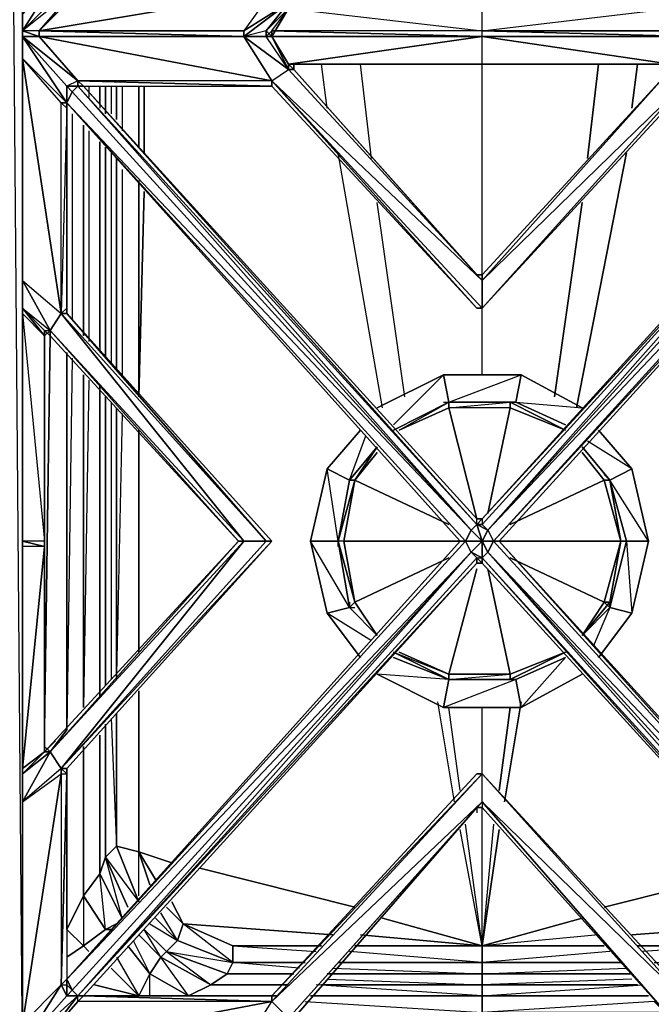
# Model space of a CAD drawing. Units: inches. Extents: x 0 to 47.9, y -31.2 to 0.1.
# Drawn here: x 35.4 to 43, y -25 to -13.2 of the extents above; entities that cross this region are included whole.
import ezdxf

# ---------------------------------------------------------------- set-up
doc = ezdxf.new("R2010")
doc.units = ezdxf.units.IN
doc.header["$MEASUREMENT"] = 0
doc.layers.get('0').update_dxf_attribs({"true_color": 0xd6e5a6})

msp = doc.modelspace()

# ---------------------------------------------------------------- linework, layer by layer
at = {"color": 213}
for points in [[(35.453, -25.588), (35.252, -25.72), (35.252, -0.867), (35.453, -1)], [(35.453, -1), (35.453, -25.588), (35.252, -0.867)], [(36.846, -13.958), (36.846, -14.69)], [(36.846, -15.088), (36.846, -17.613)], [(36.846, -18.079), (36.846, -20.737)], [(36.846, -21.201), (36.846, -23.129)], [(36.846, -23.129), (36.846, -21.201)], [(36.581, -23.063), (36.581, -21.469)], [(36.382, -23.394), (36.382, -21.734)], [(36.183, -23.66), (36.183, -21.867)], [(35.984, -24.06), (35.984, -22.132)], [(36.448, -23.195), (36.846, -23.728), (36.581, -23.063)], [(36.448, -23.195), (36.382, -23.394), (36.647, -23.927)], [(36.846, -23.129), (36.979, -23.527)], [(36.183, -23.66), (36.448, -24.06), (36.183, -24.259), (35.984, -24.06)], [(36.183, -23.66), (36.183, -24.259), (36.448, -24.06)], [(37.178, -23.795), (37.377, -23.994)], [(37.178, -24.325), (37.111, -24.392), (36.912, -24.06)], [(37.974, -24.458), (37.907, -24.591), (37.178, -24.325), (37.31, -24.193)], [(39.037, -24.259), (37.974, -24.259)], [(40.96, -24.259), (39.435, -24.259)], [(42.422, -24.259), (40.96, -24.259)], [(43.883, -24.259), (42.82, -24.259)], [(37.708, -24.723), (37.443, -24.856), (36.979, -24.591), (37.111, -24.392)], [(37.111, -24.392), (37.708, -24.723), (37.443, -24.856)], [(37.974, -24.458), (38.838, -24.458)], [(39.236, -24.458), (40.96, -24.458)], [(40.96, -24.458), (42.621, -24.458)], [(38.705, -24.591), (37.907, -24.591)], [(37.907, -24.591), (38.705, -24.591)], [(40.96, -24.591), (39.103, -24.591)], [(42.753, -24.591), (40.96, -24.591)], [(37.708, -24.723), (38.639, -24.723)], [(39.037, -24.723), (40.96, -24.723)], [(40.96, -24.723), (42.82, -24.723)], [(38.507, -24.856), (37.443, -24.856)], [(40.96, -24.856), (38.904, -24.856)], [(42.952, -24.856), (40.96, -24.856)]]:
    msp.add_lwpolyline(points, close=True, dxfattribs=at)
for points in [[(35.52, -25.455), (35.453, -25.588), (35.453, -1)], [(39.103, -14.223), (39.037, -13.693)], [(39.103, -14.223), (39.037, -13.693)], [(39.634, -14.823), (39.501, -13.693)], [(39.634, -14.823), (39.501, -13.693)], [(40.96, -16.218), (40.96, -13.693)], [(40.96, -16.218), (40.96, -13.693)], [(42.355, -13.693), (42.223, -14.823)], [(42.223, -14.823), (42.355, -13.693)], [(42.82, -13.693), (42.753, -14.223)], [(42.753, -14.223), (42.82, -13.693)], [(36.249, -13.958), (36.249, -14.091)], [(36.382, -14.157), (36.382, -13.958)], [(36.382, -13.958), (36.382, -14.157)], [(36.382, -14.157), (36.382, -13.958), (36.382, -14.223)], [(36.448, -13.958), (36.448, -14.29)], [(36.448, -14.29), (36.448, -13.958)], [(36.448, -14.29), (36.448, -13.958)], [(36.515, -13.958), (36.515, -14.29)], [(36.581, -14.356), (36.581, -13.958)], [(36.581, -13.958), (36.581, -14.356)], [(36.581, -14.356), (36.581, -13.958)], [(36.647, -13.958), (36.647, -14.491)], [(36.846, -14.69), (36.846, -13.958)], [(36.912, -14.756), (36.912, -13.958)], [(36.912, -13.958), (36.912, -14.756)], [(35.984, -16.682), (35.984, -14.157)], [(35.984, -14.157), (35.984, -16.682)], [(35.984, -16.682), (35.984, -14.157)], [(36.05, -14.29), (36.05, -16.751)], [(36.183, -14.425), (36.183, -16.95)], [(36.183, -16.95), (36.183, -14.425)], [(36.183, -16.95), (36.183, -14.425)], [(36.249, -14.491), (36.249, -17.016)], [(36.382, -17.082), (36.382, -14.624)], [(36.382, -14.624), (36.382, -17.082)], [(36.382, -17.082), (36.382, -14.624), (36.382, -17.148)], [(36.448, -14.69), (36.448, -17.215)], [(36.448, -17.215), (36.448, -14.69)], [(36.448, -17.215), (36.448, -14.69)], [(36.515, -14.756), (36.515, -17.281)], [(36.581, -17.347), (36.581, -14.823)], [(36.581, -14.823), (36.581, -17.347)], [(36.581, -17.347), (36.581, -14.823)], [(39.767, -17.812), (39.236, -14.756)], [(39.767, -17.812), (39.236, -14.756)], [(42.687, -14.756), (42.09, -17.812)], [(42.09, -17.812), (42.687, -14.756)], [(36.647, -14.955), (36.647, -17.414)], [(36.846, -17.613), (36.846, -15.088)], [(36.846, -17.679), (36.912, -15.22)], [(36.912, -15.22), (36.846, -17.679)], [(40.032, -17.679), (39.7, -15.353)], [(40.032, -17.679), (39.7, -15.353)], [(42.156, -15.353), (41.825, -17.679)], [(41.825, -17.679), (42.156, -15.353)], [(40.96, -17.414), (40.96, -16.616)], [(40.96, -17.414), (40.96, -16.616)], [(35.785, -16.95), (35.719, -21.668)], [(35.719, -21.668), (35.785, -16.95)], [(35.984, -21.668), (35.984, -17.148)], [(35.984, -17.148), (35.984, -21.668)], [(36.05, -17.215), (35.984, -21.668), (35.984, -17.148)], [(36.183, -17.414), (36.183, -21.402)], [(36.183, -21.402), (36.183, -17.414)], [(36.249, -17.48), (36.183, -21.402), (36.183, -17.414)], [(36.382, -21.267), (36.382, -17.546)], [(36.382, -17.546), (36.382, -21.267)], [(36.382, -17.613), (36.382, -21.267), (36.382, -17.546)], [(36.448, -17.679), (36.448, -21.135)], [(36.448, -21.135), (36.448, -17.679)], [(36.448, -21.135), (36.448, -17.679)], [(36.515, -17.745), (36.515, -21.068)], [(36.581, -21.068), (36.581, -17.812)], [(36.581, -17.812), (36.581, -21.068)], [(36.581, -21.068), (36.581, -17.812)], [(36.647, -17.878), (36.581, -21.002)], [(36.846, -18.146), (36.846, -20.737), (36.846, -18.079)], [(36.846, -20.737), (36.846, -18.146)], [(36.846, -21.201), (36.846, -23.129)], [(40.629, -22.53), (40.43, -21.334)], [(40.629, -22.53), (40.43, -21.334)], [(41.427, -21.334), (41.228, -22.53)], [(41.228, -22.53), (41.427, -21.334)], [(36.581, -21.469), (36.581, -23.063), (36.448, -23.195), (36.448, -21.601)], [(36.846, -23.129), (36.581, -23.063), (36.581, -21.469)], [(40.695, -22.397), (40.562, -21.402)], [(40.695, -22.397), (40.562, -21.402)], [(40.96, -22.198), (40.96, -21.402)], [(40.96, -22.198), (40.96, -21.402)], [(41.294, -21.402), (41.162, -22.397)], [(41.162, -22.397), (41.294, -21.402)], [(36.515, -21.535), (36.581, -23.063)], [(36.448, -21.601), (36.448, -23.195), (36.382, -23.394), (36.382, -21.734)], [(36.714, -23.795), (36.448, -23.195), (36.448, -21.601)], [(36.382, -21.734), (36.382, -23.394), (36.183, -23.66), (36.183, -21.867)], [(36.183, -21.867), (36.183, -23.66), (35.984, -24.06), (35.984, -22.132)], [(35.984, -22.132), (35.984, -24.06), (36.183, -24.259), (35.984, -24.392), (36.183, -24.259), (36.249, -24.325)], [(39.236, -24.458), (40.96, -24.458), (40.96, -24.259), (40.96, -22.599)], [(40.96, -24.259), (40.96, -22.599)], [(39.501, -24.126), (40.96, -24.259), (40.761, -22.798)], [(39.767, -23.927), (40.96, -24.259), (40.695, -22.864)], [(40.96, -24.259), (40.695, -22.864)], [(40.96, -24.259), (40.761, -22.798)], [(41.095, -22.798), (40.96, -24.259)], [(41.095, -22.798), (40.96, -24.259), (41.162, -22.864)], [(41.162, -22.864), (40.96, -24.259)], [(36.714, -23.795), (36.448, -23.195), (36.581, -23.063), (36.846, -23.728)], [(36.846, -23.728), (36.581, -23.063), (36.846, -23.129)], [(36.846, -23.66), (36.846, -23.129), (36.581, -23.063)], [(36.581, -23.994), (36.448, -24.06), (36.183, -23.66), (36.382, -23.394), (36.647, -23.927), (36.382, -23.394), (36.448, -23.195), (36.714, -23.795)], [(37.244, -23.262), (36.846, -23.129)], [(37.045, -23.461), (36.846, -23.129)], [(36.979, -23.527), (36.846, -23.129), (37.045, -23.461)], [(36.846, -23.129), (37.244, -23.262)], [(39.435, -23.795), (37.576, -23.328)], [(37.576, -23.328), (39.435, -23.795)], [(44.281, -23.328), (42.422, -23.795)], [(42.422, -23.795), (44.281, -23.328)], [(36.448, -24.06), (36.382, -23.394), (36.183, -23.66)], [(36.183, -23.66), (35.984, -24.06)], [(37.377, -23.994), (37.31, -24.193), (37.974, -24.458), (37.907, -24.591), (37.708, -24.723), (37.111, -24.392), (37.178, -24.325), (37.907, -24.591), (37.974, -24.458), (37.31, -24.193), (37.377, -23.994), (37.178, -23.795)], [(39.17, -24.126), (37.377, -23.994), (37.244, -23.728)], [(37.244, -23.728), (37.377, -23.994), (39.17, -24.126)], [(44.679, -23.728), (44.48, -23.994), (42.753, -24.126)], [(42.753, -24.126), (44.48, -23.994), (44.679, -23.728)], [(37.045, -23.927), (37.31, -24.193), (37.178, -24.325), (36.912, -24.06)], [(36.979, -23.994), (37.31, -24.193), (37.111, -23.861)], [(37.377, -23.994), (37.31, -24.193), (37.045, -23.927)], [(37.045, -23.927), (37.31, -24.193), (37.178, -24.325), (37.708, -24.723), (37.907, -24.591), (37.178, -24.325), (37.974, -24.458), (37.377, -23.994), (37.974, -24.259), (39.037, -24.259)], [(40.96, -24.259), (39.767, -23.927)], [(42.156, -23.927), (40.96, -24.259)], [(42.355, -24.126), (40.96, -24.259), (42.156, -23.927)], [(35.984, -24.392), (36.183, -24.259), (35.984, -24.06)], [(36.249, -24.325), (36.183, -24.259), (36.448, -24.06), (36.515, -24.06)], [(36.515, -24.06), (36.448, -24.06), (36.581, -23.994)], [(36.515, -24.06), (36.448, -24.06), (36.581, -23.994)], [(36.912, -24.06), (37.178, -24.325), (37.111, -24.392), (36.846, -24.126)], [(37.974, -24.259), (37.377, -23.994)], [(37.377, -23.994), (37.974, -24.259), (37.974, -24.458), (37.974, -24.259), (38.971, -24.325)], [(43.883, -24.458), (44.48, -23.994), (43.883, -24.259), (42.82, -24.259)], [(36.846, -24.126), (37.111, -24.392), (36.979, -24.591), (36.714, -24.259)], [(36.78, -24.193), (36.979, -24.591), (37.111, -24.392), (36.846, -24.126)], [(40.96, -24.259), (39.501, -24.126)], [(42.355, -24.126), (40.96, -24.259)], [(36.249, -24.325), (36.183, -24.259)], [(36.714, -24.259), (36.979, -24.591), (36.846, -24.856), (36.515, -24.524)], [(36.581, -24.392), (36.846, -24.856), (36.979, -24.591), (36.714, -24.259)], [(37.974, -24.458), (37.974, -24.259)], [(42.422, -24.259), (40.96, -24.259), (39.435, -24.259)], [(40.96, -24.458), (40.96, -24.259)], [(40.96, -24.259), (40.96, -24.458)], [(43.019, -24.458), (43.883, -24.458), (43.883, -24.259), (42.886, -24.325)], [(39.103, -24.657), (40.96, -24.723), (40.96, -24.591), (40.96, -24.458), (39.369, -24.325)], [(42.488, -24.325), (40.96, -24.458), (42.621, -24.458)], [(36.515, -24.524), (36.846, -24.856), (36.979, -24.591), (37.443, -24.856), (37.31, -24.856), (37.443, -24.856)], [(36.78, -24.856), (36.846, -24.856), (36.515, -24.524)], [(38.772, -24.524), (37.974, -24.458), (38.838, -24.458)], [(39.17, -24.524), (40.96, -24.591), (39.103, -24.591)], [(40.96, -24.591), (40.96, -24.458)], [(40.96, -24.458), (40.96, -24.591)], [(42.753, -24.591), (40.96, -24.591), (42.687, -24.524)], [(36.979, -24.856), (36.979, -24.591), (37.443, -24.856)], [(37.708, -24.723), (37.907, -24.591)], [(40.96, -24.723), (40.96, -24.591)], [(40.96, -24.591), (40.96, -24.723)], [(36.316, -24.723), (36.846, -24.856), (36.714, -24.856)], [(36.714, -24.856), (36.846, -24.856), (36.316, -24.723)], [(37.443, -24.856), (37.708, -24.723)], [(38.573, -24.723), (37.708, -24.723), (38.639, -24.723)], [(39.037, -24.723), (40.96, -24.723), (40.96, -24.856), (38.971, -24.723)], [(42.753, -24.657), (40.96, -24.723), (42.82, -24.723)], [(40.96, -24.856), (40.96, -24.723)], [(40.96, -24.723), (40.96, -24.856)], [(42.952, -24.856), (40.96, -24.856), (42.886, -24.723)], [(36.846, -24.856), (36.78, -24.856)], [(38.241, -24.856), (37.443, -24.856), (37.31, -24.856)], [(38.507, -24.856), (37.443, -24.856)], [(38.838, -24.924), (40.96, -25.057), (40.96, -24.856), (38.904, -24.856)], [(43.151, -25.057), (40.96, -25.057), (40.96, -24.856)], [(40.96, -24.856), (40.96, -25.057), (40.96, -25.123)], [(43.019, -24.924), (40.96, -25.057), (43.151, -25.057)]]:
    msp.add_lwpolyline(points, dxfattribs=at)
at = {"color": 33}
for points in [[(40.695, -7.312), (35.984, -12.563), (35.984, -12.497), (35.984, -12.563), (35.984, -12.762), (36.117, -12.762), (36.117, -12.828), (38.44, -12.828), (35.652, -13.295), (36.117, -12.828), (38.44, -12.828), (35.652, -13.295), (38.106, -13.295), (38.106, -13.361), (38.175, -13.361), (38.374, -13.361), (38.374, -13.295), (38.106, -13.361), (38.106, -13.295), (38.639, -12.961), (38.44, -12.828), (38.44, -12.762)], [(35.453, -13.295), (35.453, -13.094), (35.453, -10.436), (35.785, -9.839), (35.453, -10.104)], [(36.117, -12.762), (36.117, -12.828), (36.183, -12.762), (38.44, -12.828), (38.106, -13.295), (35.652, -13.295), (38.44, -12.828), (38.44, -12.762), (38.44, -12.828), (38.639, -12.961), (40.96, -10.436), (38.44, -12.828), (40.96, -10.104), (38.44, -12.762), (40.894, -10.038), (38.44, -12.762), (38.44, -12.828), (40.96, -10.436)], [(35.453, -13.295), (35.453, -13.094), (35.918, -12.563), (35.453, -13.295), (35.984, -12.762), (35.918, -12.563), (35.984, -12.563)], [(36.117, -12.762), (35.652, -13.295), (36.117, -12.762), (35.453, -13.295)], [(35.453, -13.295), (35.984, -12.762), (36.117, -12.762)], [(35.652, -13.361), (38.106, -13.361), (35.652, -13.295), (36.117, -12.762), (35.453, -13.295)], [(45.74, -12.828), (46.204, -13.295), (43.748, -13.295), (46.204, -13.361), (43.417, -13.892), (45.674, -13.958), (40.96, -19.143), (40.894, -19.209), (40.96, -19.209), (41.029, -19.275), (41.095, -19.408), (40.96, -19.408), (41.029, -19.541), (40.96, -19.607), (40.828, -19.541), (40.894, -19.607), (36.117, -24.856), (40.828, -19.541), (35.984, -24.657), (36.05, -24.789), (35.984, -24.723)], [(35.652, -13.361), (38.106, -13.361), (38.639, -12.961), (38.374, -13.295), (38.639, -12.961), (38.106, -13.361), (38.44, -13.892)], [(38.374, -13.361), (38.175, -13.361), (38.106, -13.361), (38.639, -12.961)], [(40.96, -13.027), (38.705, -13.027), (38.639, -12.961), (38.639, -13.027), (38.44, -13.361), (38.374, -13.361), (38.44, -13.295), (40.96, -13.361), (43.483, -13.361)], [(38.44, -13.361), (38.639, -13.027), (38.639, -12.961), (38.639, -13.027), (40.96, -13.295), (40.96, -13.027)], [(35.453, -13.094), (35.453, -13.295)], [(38.374, -13.361), (38.374, -13.295), (38.639, -13.027)], [(38.374, -13.361), (38.44, -13.295), (38.44, -13.361), (38.374, -13.295), (38.639, -13.027)], [(38.374, -13.361), (38.44, -13.295), (38.639, -13.027), (40.96, -13.295), (40.96, -13.027)], [(38.639, -13.027), (38.44, -13.361), (38.374, -13.295), (38.374, -13.361)], [(40.96, -13.361), (40.96, -13.295), (38.44, -13.295), (38.639, -13.027), (38.44, -13.361), (38.639, -13.693), (38.44, -13.361)], [(38.639, -13.027), (40.96, -13.295), (43.417, -13.295), (43.483, -13.361), (40.96, -13.361)], [(43.218, -13.693), (40.96, -13.361), (43.417, -13.361), (43.483, -13.361), (40.96, -13.295), (43.218, -13.027), (43.417, -13.295), (40.96, -13.295), (43.218, -13.027)], [(35.453, -13.295), (35.453, -13.361), (35.652, -13.361)], [(35.453, -13.295), (35.453, -13.361), (35.453, -13.626), (35.984, -14.157), (35.918, -14.157)], [(35.453, -13.626), (35.453, -13.361), (35.453, -13.295)], [(38.44, -13.361), (40.96, -13.361), (38.44, -13.295), (38.374, -13.361)], [(38.44, -13.892), (35.652, -13.361), (36.117, -13.892), (35.453, -13.361), (36.117, -13.892), (35.984, -13.958), (35.984, -14.157), (40.695, -19.408), (35.984, -14.157), (35.984, -14.223), (35.918, -16.682), (35.984, -16.616), (35.984, -16.682), (38.374, -19.408), (38.44, -19.408), (35.918, -22.132), (35.984, -22.132), (35.984, -22.198), (35.918, -24.723), (35.984, -24.657), (40.761, -19.408)], [(35.453, -13.626), (35.984, -14.157), (35.453, -13.361)], [(35.453, -13.361), (35.984, -14.157)], [(35.984, -13.958), (35.984, -14.157), (35.453, -13.361)], [(38.44, -13.892), (36.117, -13.892), (35.652, -13.361), (35.453, -13.361), (36.117, -13.892), (35.984, -13.958), (35.453, -13.361)], [(35.719, -19.408), (35.453, -19.408), (35.719, -19.474), (35.453, -19.474), (35.453, -19.408), (35.453, -16.616), (35.785, -16.883), (35.453, -16.284), (35.453, -13.626), (35.453, -13.361)], [(38.374, -13.361), (38.175, -13.361), (38.106, -13.361), (35.652, -13.361)], [(38.44, -13.892), (38.639, -13.759), (38.106, -13.361), (35.652, -13.361), (36.117, -13.892), (36.117, -13.958)], [(38.44, -13.892), (38.106, -13.361), (35.652, -13.361)], [(35.652, -13.361), (38.44, -13.892)], [(38.44, -13.892), (40.96, -16.284), (38.639, -13.759), (38.106, -13.361), (38.639, -13.759), (38.639, -13.693), (38.44, -13.361)], [(38.44, -13.892), (38.106, -13.361), (38.374, -13.361), (38.175, -13.361)], [(38.374, -13.361), (38.175, -13.361)], [(43.483, -13.361), (43.417, -13.361), (40.96, -13.361), (38.374, -13.361)], [(43.483, -13.361), (43.417, -13.361), (40.96, -13.361), (38.374, -13.361), (38.44, -13.361)], [(38.374, -13.361), (38.44, -13.361)], [(38.44, -13.361), (38.639, -13.759), (38.639, -13.693), (38.705, -13.759), (40.96, -16.284), (40.894, -16.218), (40.96, -16.218), (43.218, -13.759), (40.96, -16.218), (40.96, -16.284), (38.705, -13.759), (38.639, -13.759), (38.44, -13.361), (38.374, -13.361)], [(38.374, -13.361), (38.44, -13.361)], [(38.639, -13.759), (38.374, -13.361)], [(38.44, -13.361), (38.374, -13.361)], [(38.44, -13.361), (38.374, -13.361)], [(43.814, -13.361), (43.218, -13.759), (43.748, -13.361), (43.417, -13.892), (43.218, -13.759), (43.417, -13.892), (40.96, -16.284), (38.44, -13.892), (40.96, -16.616)], [(38.44, -13.361), (38.639, -13.693), (40.96, -13.693)], [(38.44, -13.361), (40.96, -13.361), (38.639, -13.693), (38.639, -13.759), (38.705, -13.759), (40.894, -16.218)], [(38.44, -13.892), (38.639, -13.759), (38.44, -13.361)], [(43.417, -13.361), (43.218, -13.693), (40.96, -13.361), (38.639, -13.693), (40.96, -13.693)], [(38.639, -13.693), (40.96, -13.361)], [(40.96, -13.693), (40.96, -13.361)], [(43.218, -13.759), (43.417, -13.892), (40.96, -16.284), (43.218, -13.759), (40.96, -16.218), (40.894, -16.218), (40.96, -16.218), (40.96, -16.284), (40.894, -16.218), (38.705, -13.759), (38.705, -13.693)], [(35.984, -14.157), (40.828, -19.275), (40.894, -19.209), (40.894, -19.143), (36.183, -13.958), (38.44, -13.958), (36.117, -13.892), (36.117, -13.958)], [(36.117, -13.892), (38.44, -13.958), (38.44, -13.892), (40.894, -16.616), (38.44, -13.892), (38.44, -13.958), (36.117, -13.892), (36.183, -13.958), (40.894, -19.209), (40.96, -19.143), (40.894, -19.143)], [(36.117, -13.958), (36.117, -13.892), (36.183, -13.958), (38.44, -13.958), (38.44, -13.892)], [(40.96, -16.616), (40.96, -16.284), (38.44, -13.892), (40.894, -16.616), (38.44, -13.958), (40.894, -16.616), (40.96, -16.616), (38.44, -13.892)], [(38.44, -13.958), (38.44, -13.892)], [(45.74, -13.958), (40.96, -19.143), (40.96, -19.209), (40.894, -19.209), (40.96, -19.143), (40.894, -19.143), (40.96, -19.143), (40.96, -19.209), (45.74, -13.958), (40.96, -19.143), (45.674, -13.958), (45.74, -13.958), (41.029, -19.275), (45.873, -14.157), (45.806, -14.024), (45.74, -13.958), (45.674, -13.958), (43.483, -13.958), (45.674, -13.958), (45.74, -13.892), (43.417, -13.892)], [(43.417, -13.892), (40.96, -16.284), (40.96, -16.616), (43.417, -13.958)], [(35.984, -16.682), (35.984, -16.616), (35.984, -14.223), (35.984, -14.157), (35.918, -14.157), (35.984, -14.157), (36.05, -14.024), (36.117, -13.958)], [(40.695, -19.408), (35.984, -14.157), (35.984, -13.958)], [(36.117, -13.958), (35.984, -13.958), (36.117, -13.958), (36.05, -14.024), (36.117, -13.958), (40.828, -19.275), (35.984, -14.157), (40.761, -19.408)], [(40.828, -19.275), (36.05, -14.024), (35.984, -14.157)], [(36.117, -13.958), (36.183, -13.958), (40.894, -19.209), (40.894, -19.143), (40.96, -19.143), (45.74, -13.958)], [(36.117, -13.958), (40.828, -19.275), (40.894, -19.209), (41.029, -19.275), (40.96, -19.408), (41.095, -19.408), (41.029, -19.541), (45.74, -24.856), (45.806, -24.789), (41.029, -19.541), (45.873, -24.657)], [(36.117, -13.958), (36.183, -13.958)], [(36.183, -13.958), (40.894, -19.143)], [(35.918, -14.157), (35.984, -14.223), (35.918, -16.682), (35.984, -16.682), (38.374, -19.408), (38.44, -19.408), (35.918, -22.132), (35.984, -22.198)], [(35.918, -14.157), (35.984, -14.157)], [(35.918, -22.198), (35.984, -22.198), (35.984, -24.657), (35.918, -24.723), (35.984, -24.657), (36.05, -24.789), (40.828, -19.541), (35.984, -24.657), (40.695, -19.408), (35.984, -14.157)], [(36.117, -24.856), (40.828, -19.541), (40.761, -19.408), (35.984, -14.157)], [(35.984, -14.157), (40.695, -19.408), (40.761, -19.408)], [(35.984, -14.157), (35.984, -14.223), (35.984, -16.616), (35.984, -16.682)], [(45.873, -14.157), (41.029, -19.275), (41.095, -19.408), (40.96, -19.408), (41.029, -19.275), (40.894, -19.209), (41.029, -19.275)], [(45.873, -14.157), (45.939, -14.157), (41.095, -19.408), (41.162, -19.408), (45.873, -24.657), (45.939, -24.657), (45.939, -22.198)], [(45.939, -14.157), (41.095, -19.408), (41.162, -19.408), (45.873, -24.657)], [(45.939, -22.198), (45.939, -24.723), (45.939, -24.657), (41.162, -19.408), (41.095, -19.408), (45.873, -14.157)], [(45.873, -24.657), (45.939, -24.657), (41.162, -19.408), (45.939, -14.157)], [(40.894, -16.218), (40.96, -16.284), (40.96, -16.218)], [(35.785, -16.883), (35.453, -16.284)], [(35.453, -22.198), (35.453, -19.408), (35.453, -16.616), (35.453, -16.35)], [(35.453, -16.616), (35.453, -16.682), (35.453, -19.408), (35.719, -19.474), (35.453, -19.408), (35.453, -19.474), (35.453, -22.198), (35.453, -22.132), (35.719, -21.933), (35.785, -21.933), (35.719, -21.867), (35.719, -21.933)], [(35.719, -21.933), (35.453, -22.132), (35.453, -22.198), (35.453, -19.474), (35.453, -19.408), (35.453, -16.682), (35.453, -16.616), (35.719, -16.95), (35.719, -16.883), (35.719, -19.408), (35.719, -16.883), (35.719, -16.95), (35.453, -16.616), (35.719, -16.883)], [(35.785, -16.883), (35.785, -16.95), (35.719, -16.883), (35.453, -16.616), (35.453, -16.682), (35.719, -19.408)], [(35.453, -16.682), (35.453, -16.616), (35.785, -16.883)], [(35.785, -16.883), (35.918, -16.682), (35.984, -16.616), (35.918, -16.682), (35.984, -16.682), (38.44, -19.408)], [(40.96, -16.616), (40.894, -16.616)], [(35.453, -22.132), (35.719, -19.474), (35.453, -19.474), (35.453, -19.408), (35.453, -16.682), (35.719, -19.408), (35.719, -19.474), (35.453, -22.132), (35.719, -21.933), (35.453, -22.198), (35.785, -21.933), (35.453, -22.53), (35.918, -22.198), (35.453, -25.19), (35.918, -24.723), (35.453, -25.455)], [(35.984, -21.668), (35.785, -21.933), (38.04, -19.408), (35.785, -16.883), (35.918, -16.682), (38.106, -19.408), (38.04, -19.408), (35.785, -16.95), (38.04, -19.408), (35.785, -16.95)], [(38.106, -19.408), (35.918, -16.682), (35.785, -16.883)], [(35.918, -16.682), (38.106, -19.408)], [(35.984, -16.682), (35.918, -16.682), (38.374, -19.408), (38.106, -19.408)], [(35.984, -16.682), (38.44, -19.408), (35.984, -22.132), (35.984, -22.198), (35.984, -24.657), (35.984, -24.723), (36.05, -24.789)], [(35.785, -16.883), (38.106, -19.408), (35.918, -22.132), (35.453, -22.53), (35.918, -22.198), (35.918, -22.132), (35.785, -21.933), (35.719, -21.933), (35.453, -22.132), (35.719, -19.474), (35.719, -21.933)], [(35.719, -17.082), (35.719, -16.883), (35.719, -19.408), (35.719, -21.867), (35.719, -21.933)], [(35.719, -16.883), (35.785, -16.95), (35.785, -16.883)], [(35.719, -19.408), (35.719, -16.883)], [(35.719, -16.883), (35.785, -16.883)], [(35.719, -19.408), (35.719, -16.95), (35.785, -16.883)], [(40.96, -19.408), (40.894, -19.209)], [(35.453, -22.198), (35.785, -21.933), (38.106, -19.408)], [(38.106, -19.408), (35.785, -21.933), (35.719, -21.933)], [(35.851, -21.8), (35.719, -21.933), (38.04, -19.408), (38.106, -19.408)], [(38.04, -19.408), (35.719, -21.933)], [(35.918, -22.132), (38.106, -19.408), (35.785, -21.933), (35.719, -21.867), (35.719, -21.933), (38.04, -19.408), (35.785, -21.933), (38.04, -19.408), (35.719, -21.933), (35.851, -21.8)], [(35.719, -21.933), (35.719, -21.867), (35.719, -19.408)], [(35.719, -19.408), (35.719, -21.933)], [(35.984, -22.198), (35.918, -22.132), (35.918, -22.198), (35.984, -22.198), (35.918, -24.723), (35.984, -24.657), (35.984, -24.723), (35.984, -24.657), (40.761, -19.408)], [(35.984, -22.198), (35.984, -22.132), (35.918, -22.132), (38.44, -19.408), (38.374, -19.408)], [(36.117, -24.856), (35.984, -24.856), (35.984, -24.723), (36.05, -24.789), (35.984, -24.657), (40.828, -19.541), (40.761, -19.408)], [(40.761, -19.408), (40.695, -19.408)], [(45.939, -24.856), (45.74, -24.856), (45.806, -24.789), (45.74, -24.856), (41.029, -19.541), (41.095, -19.408)], [(45.873, -24.657), (41.029, -19.541), (45.806, -24.789), (45.873, -24.657), (41.095, -19.408), (41.029, -19.541), (45.873, -24.657), (41.162, -19.408), (45.939, -24.657), (45.939, -22.198), (46.072, -21.933), (46.403, -22.53), (46.072, -21.933), (46.47, -22.53), (46.47, -22.464)], [(46.403, -25.455), (45.939, -24.723), (45.939, -24.856), (45.873, -24.657), (41.095, -19.408)], [(35.453, -19.474), (35.453, -22.198)], [(40.894, -19.607), (40.828, -19.541)], [(43.417, -24.924), (43.417, -24.856), (43.483, -24.856), (45.74, -24.924), (45.674, -24.856), (45.74, -24.856), (41.029, -19.541), (40.96, -19.607)], [(40.96, -19.673), (40.894, -19.607), (40.894, -19.673)], [(45.674, -24.856), (40.96, -19.607), (40.96, -19.673)], [(40.96, -19.673), (40.96, -19.607), (45.674, -24.856)], [(45.674, -24.924), (45.674, -24.856), (40.96, -19.673)], [(35.785, -21.933), (35.984, -21.668)], [(35.453, -22.198), (35.785, -21.933), (35.719, -21.933)], [(35.785, -21.933), (35.453, -22.53), (35.785, -21.933), (35.918, -22.132), (35.453, -22.53), (35.918, -22.198), (35.453, -25.19), (35.918, -24.723), (35.984, -24.723), (35.984, -24.856)], [(35.719, -21.933), (35.453, -22.132), (35.453, -22.198)], [(35.453, -25.256), (35.453, -22.53), (35.453, -22.198), (35.453, -22.464), (35.453, -22.53), (35.785, -21.933), (35.453, -22.198)], [(35.719, -21.867), (35.719, -21.933), (35.785, -21.933)], [(35.453, -22.198), (35.453, -22.132)], [(35.453, -22.198), (35.453, -22.265), (35.453, -22.464), (35.453, -22.265)], [(35.918, -24.723), (35.984, -22.198)], [(36.183, -24.856), (38.44, -24.856), (40.894, -22.198)], [(40.96, -22.198), (40.894, -22.198), (38.44, -24.856), (38.44, -24.924), (38.639, -25.123)], [(43.417, -24.924), (40.96, -22.198)], [(35.453, -25.19), (35.453, -22.53), (35.453, -25.256), (35.453, -25.455)], [(40.96, -22.53), (38.44, -24.924), (38.639, -25.123), (40.96, -25.455)], [(38.639, -25.123), (38.44, -24.924), (40.96, -22.53), (40.96, -22.599), (40.894, -22.599), (40.96, -22.599), (43.218, -25.123), (40.96, -22.53), (43.417, -24.924), (43.218, -25.123)], [(43.218, -25.123), (40.96, -22.599), (40.894, -22.599), (40.96, -22.53)], [(43.417, -24.924), (40.96, -22.53), (43.218, -25.123)], [(40.96, -25.455), (40.96, -25.123), (38.705, -25.123), (40.894, -22.599), (38.639, -25.123)], [(40.894, -22.599), (40.894, -22.665)], [(40.96, -22.599), (43.218, -25.123), (43.019, -24.924)], [(38.44, -24.924), (36.117, -24.924), (35.652, -25.455), (38.44, -24.924), (36.117, -24.924), (36.117, -24.856), (35.984, -24.856), (35.453, -25.455), (36.117, -24.856), (35.652, -25.455), (35.453, -25.455), (35.918, -24.723), (35.984, -24.856)], [(35.984, -24.723), (35.984, -24.856), (35.918, -24.723), (35.453, -25.455)], [(35.453, -25.455), (36.117, -24.856)], [(35.652, -25.455), (36.117, -24.924), (36.117, -24.856)], [(35.652, -25.455), (38.106, -25.455), (38.44, -24.924), (36.183, -24.856), (36.117, -24.924), (36.117, -24.856)], [(36.117, -24.924), (36.117, -24.856)], [(38.44, -24.924), (35.652, -25.455), (38.106, -25.455), (38.175, -25.455)], [(35.652, -25.455), (38.44, -24.924)], [(38.639, -25.123), (38.44, -24.924)], [(38.639, -25.123), (38.44, -24.924)]]:
    msp.add_lwpolyline(points, dxfattribs=at)
for points in [[(35.918, -12.563), (35.984, -12.762), (35.453, -13.295), (35.918, -12.563), (35.453, -13.094), (35.918, -10.038)], [(35.453, -13.295), (35.453, -13.094), (35.453, -10.436), (35.453, -13.094)], [(38.106, -13.295), (38.639, -12.961)], [(35.453, -13.295), (35.453, -13.094)], [(38.639, -13.027), (38.44, -13.361), (38.374, -13.295)], [(40.96, -13.295), (43.218, -13.027), (40.96, -13.027), (38.705, -13.027), (38.639, -13.027), (38.44, -13.361), (38.44, -13.295), (40.96, -13.361)], [(35.652, -13.361), (35.453, -13.295), (35.453, -13.361), (35.453, -13.295)], [(35.652, -13.361), (35.453, -13.361), (35.652, -13.361), (35.652, -13.295), (35.453, -13.295)], [(38.106, -13.361), (35.652, -13.295), (35.652, -13.361), (35.652, -13.295)], [(38.106, -13.295), (38.106, -13.361), (38.374, -13.361), (38.106, -13.361), (38.175, -13.361), (38.106, -13.361)], [(38.44, -13.361), (38.44, -13.295), (38.374, -13.361)], [(43.483, -13.361), (40.96, -13.361), (40.96, -13.295)], [(35.453, -13.361), (35.652, -13.361)], [(35.453, -13.626), (35.453, -13.361)], [(35.652, -13.361), (35.453, -13.361)], [(38.106, -13.361), (35.652, -13.361), (38.44, -13.892)], [(35.652, -13.361), (38.106, -13.361)], [(38.639, -13.759), (38.374, -13.361), (38.106, -13.361), (38.639, -13.759)], [(38.175, -13.361), (38.374, -13.361)], [(38.374, -13.361), (38.44, -13.361)], [(38.374, -13.361), (40.96, -13.361)], [(38.374, -13.361), (40.96, -13.361)], [(40.96, -13.361), (38.374, -13.361)], [(38.374, -13.361), (38.44, -13.361)], [(38.44, -13.361), (38.639, -13.693)], [(40.96, -13.693), (40.96, -13.361), (43.218, -13.693)], [(43.483, -13.361), (40.96, -13.361)], [(35.453, -16.284), (35.453, -13.626)], [(35.453, -16.284), (35.785, -16.883), (35.918, -16.682), (35.453, -13.626)], [(35.918, -16.682), (35.918, -14.157), (35.453, -13.626)], [(35.918, -16.682), (35.918, -14.157), (35.453, -13.626), (35.918, -16.682), (35.785, -16.883), (35.453, -16.284)], [(35.453, -13.626), (35.453, -16.284), (35.453, -16.35), (35.453, -16.616), (35.453, -16.284)], [(38.639, -13.693), (40.96, -13.693)], [(38.639, -13.693), (40.96, -13.693)], [(38.639, -13.693), (38.705, -13.759)], [(38.705, -13.759), (40.96, -16.284), (38.639, -13.759)], [(38.705, -13.693), (38.705, -13.759)], [(40.96, -13.693), (43.218, -13.693)], [(40.96, -13.693), (43.218, -13.693)], [(40.96, -16.218), (43.218, -13.759)], [(36.117, -13.892), (36.117, -13.958)], [(38.44, -13.958), (38.44, -13.892)], [(40.96, -16.616), (43.417, -13.958), (43.417, -13.892), (45.674, -13.958), (43.417, -13.892), (43.483, -13.958), (43.417, -13.958)], [(40.96, -16.616), (43.417, -13.958), (40.96, -16.616), (43.417, -13.958), (43.417, -13.892)], [(36.05, -14.024), (36.117, -13.958), (35.984, -13.958), (35.984, -14.157), (35.984, -13.958)], [(36.117, -13.958), (36.05, -14.024), (40.828, -19.275)], [(36.183, -13.958), (36.117, -13.958)], [(40.894, -19.209), (36.183, -13.958), (36.117, -13.958)], [(40.96, -19.209), (45.74, -13.958), (41.029, -19.275)], [(45.806, -14.024), (45.74, -13.958), (45.939, -13.958), (45.74, -13.958), (41.029, -19.275)], [(41.029, -19.275), (45.806, -14.024), (45.873, -14.157)], [(45.939, -13.958), (45.939, -14.157), (45.873, -14.157), (45.939, -14.157), (41.162, -19.408), (41.095, -19.408), (45.939, -14.157)], [(35.984, -14.223), (35.918, -16.682), (35.984, -16.616), (35.984, -14.223), (35.918, -14.157), (35.984, -14.157)], [(40.828, -19.275), (35.984, -14.157), (40.695, -19.408), (40.761, -19.408)], [(35.453, -16.616), (35.453, -16.284), (35.453, -16.35), (35.453, -16.284)], [(35.719, -16.883), (35.453, -16.616)], [(35.719, -19.408), (35.719, -16.95), (35.719, -16.883), (35.453, -16.616), (35.719, -16.95), (35.453, -16.682)], [(35.453, -16.616), (35.719, -16.883)], [(35.453, -16.682), (35.453, -16.616), (35.453, -19.408), (35.453, -16.682)], [(40.894, -16.616), (40.96, -16.616)], [(40.96, -16.616), (40.894, -16.616)], [(35.984, -16.682), (38.44, -19.408), (38.374, -19.408)], [(38.04, -19.408), (35.785, -16.883), (35.785, -16.95), (35.719, -16.883), (35.785, -16.883)], [(35.719, -16.95), (35.785, -16.883)], [(35.719, -16.883), (35.719, -17.082)], [(40.96, -19.408), (40.828, -19.275), (40.761, -19.408), (40.828, -19.275), (40.894, -19.209)], [(40.828, -19.275), (40.96, -19.408), (40.761, -19.408)], [(41.029, -19.541), (40.96, -19.408), (41.029, -19.275), (41.095, -19.408)], [(35.453, -19.474), (35.453, -19.408), (35.453, -22.198), (35.453, -22.132)], [(35.719, -21.867), (35.719, -21.933), (35.719, -19.408), (35.719, -19.474), (35.719, -19.408), (35.719, -21.933)], [(35.719, -19.474), (35.719, -19.408)], [(38.04, -19.408), (35.785, -21.933)], [(38.106, -19.408), (38.04, -19.408), (35.785, -21.933), (38.106, -19.408)], [(35.918, -22.132), (35.984, -22.198), (35.984, -22.132), (38.44, -19.408), (38.374, -19.408)], [(38.374, -19.408), (35.918, -22.132), (38.106, -19.408)], [(40.761, -19.408), (40.695, -19.408), (35.984, -24.657), (40.761, -19.408)], [(38.04, -19.408), (38.106, -19.408)], [(40.695, -19.408), (40.761, -19.408)], [(40.695, -19.408), (40.761, -19.408)], [(40.828, -19.541), (40.96, -19.408), (40.96, -19.607), (41.029, -19.541), (40.96, -19.408), (40.761, -19.408), (40.96, -19.408)], [(40.96, -19.408), (40.828, -19.541), (40.96, -19.607), (40.96, -19.673), (40.894, -19.673), (40.96, -19.673), (40.894, -19.607), (40.96, -19.607)], [(41.095, -19.408), (41.162, -19.408)], [(36.05, -24.789), (40.828, -19.541), (36.117, -24.856)], [(36.117, -24.856), (36.183, -24.856), (40.894, -19.673), (40.894, -19.607)], [(40.96, -22.198), (38.44, -24.856), (38.44, -24.924), (36.183, -24.856), (36.117, -24.924), (36.117, -24.856), (36.183, -24.856), (36.117, -24.856), (40.894, -19.673), (36.117, -24.856), (36.183, -24.856), (38.44, -24.924), (38.44, -24.856)], [(40.894, -19.673), (36.183, -24.856), (36.117, -24.856)], [(40.894, -19.673), (40.894, -19.607), (40.96, -19.673)], [(45.674, -24.856), (40.96, -19.673), (45.674, -24.856), (45.74, -24.856), (40.96, -19.607)], [(35.785, -21.933), (35.719, -21.933), (35.453, -22.198), (35.785, -21.933)], [(35.719, -21.933), (35.453, -22.198)], [(35.453, -22.198), (35.453, -22.464), (35.453, -22.53), (35.453, -22.464), (35.453, -22.198), (35.453, -22.265)], [(35.453, -22.265), (35.453, -22.198)], [(35.918, -22.198), (35.918, -24.723), (35.453, -25.19)], [(35.453, -22.265), (35.453, -22.198)], [(35.453, -22.198), (35.453, -22.265)], [(38.639, -25.123), (40.894, -22.599), (40.96, -22.53), (40.96, -22.198), (40.894, -22.198), (38.44, -24.856), (40.96, -22.198), (38.44, -24.924), (40.96, -22.53)], [(40.96, -22.198), (40.894, -22.198)], [(40.894, -22.198), (40.96, -22.198)], [(40.96, -22.198), (43.417, -24.924)], [(43.417, -24.856), (40.96, -22.198), (43.417, -24.856), (43.417, -24.924), (43.483, -24.856)], [(40.96, -22.198), (43.417, -24.924), (40.96, -22.53)], [(35.453, -25.455), (35.453, -25.19), (35.453, -25.256), (35.453, -22.53), (35.453, -25.256), (35.453, -25.19)], [(40.96, -22.599), (40.894, -22.599), (40.96, -22.53), (43.218, -25.123), (40.96, -22.53)], [(40.894, -22.599), (38.639, -25.123)], [(38.639, -25.123), (40.96, -25.123), (38.705, -25.123), (40.894, -22.599)], [(38.705, -25.123), (40.894, -22.599)], [(40.96, -22.599), (43.218, -25.123)], [(40.96, -22.599), (43.218, -25.123), (43.085, -24.991), (43.218, -25.123)], [(35.984, -24.657), (35.918, -24.723), (35.984, -24.723)], [(35.453, -25.455), (35.652, -25.455), (36.117, -24.856)], [(36.117, -24.856), (36.05, -24.789), (35.984, -24.856)], [(36.117, -24.856), (35.984, -24.856)], [(38.44, -24.856), (38.44, -24.924), (38.44, -24.856), (36.183, -24.856)], [(38.44, -24.856), (38.44, -24.924)]]:
    msp.add_lwpolyline(points, close=True, dxfattribs=at)
at = {"color": 134}
for points in [[(39.7, -17.812), (40.496, -17.414)], [(41.427, -17.414), (41.361, -17.745), (42.156, -17.812)], [(40.562, -17.745), (39.899, -18.079)], [(39.899, -18.079), (40.562, -17.745)], [(40.562, -17.745), (39.899, -18.079)], [(39.899, -18.079), (40.562, -17.745)], [(40.562, -17.812), (40.562, -17.745), (41.294, -17.745), (41.294, -17.812)], [(40.562, -17.745), (40.562, -17.812), (41.294, -17.745)], [(41.294, -17.812), (41.029, -19.077)], [(41.958, -18.079), (41.294, -17.745)], [(41.294, -17.745), (41.958, -18.079)], [(41.294, -17.745), (41.361, -17.745)], [(41.361, -17.745), (41.294, -17.745)], [(41.958, -18.079), (41.294, -17.812)], [(41.294, -17.812), (41.958, -18.079)], [(41.958, -18.013), (41.361, -17.745)], [(41.361, -17.745), (41.958, -18.013)], [(42.355, -18.079), (42.753, -18.544)], [(39.435, -18.676), (39.369, -18.676), (39.7, -18.278), (39.369, -18.676)], [(39.369, -18.676), (39.7, -18.278), (39.369, -18.676), (39.435, -18.676)], [(39.7, -18.278), (39.435, -18.676)], [(39.435, -18.676), (39.7, -18.278)], [(42.488, -18.676), (42.156, -18.278)], [(42.156, -18.278), (42.488, -18.676)], [(42.488, -18.676), (42.156, -18.278)], [(42.156, -18.278), (42.488, -18.676)], [(39.435, -18.676), (39.7, -18.345)], [(39.236, -19.408), (38.904, -19.408), (39.103, -18.544), (39.369, -18.676)], [(39.103, -20.273), (39.369, -20.204), (38.904, -19.408), (39.236, -19.408), (39.103, -18.544), (38.904, -19.408)], [(39.302, -19.408), (39.236, -19.408), (39.435, -18.676)], [(39.435, -20.138), (39.236, -19.408), (39.435, -18.676), (39.236, -19.408), (39.435, -20.138), (39.302, -19.408), (39.236, -19.408)], [(39.435, -18.676), (39.302, -19.408), (40.695, -19.408), (39.302, -19.408)], [(42.422, -18.676), (41.294, -19.209)], [(42.621, -19.408), (42.488, -18.676), (42.621, -19.408), (42.488, -20.138)], [(39.302, -19.408), (39.435, -20.138), (40.562, -19.607), (39.435, -20.138)], [(41.162, -19.408), (42.621, -19.408)], [(42.621, -19.408), (42.488, -20.138), (42.422, -20.138)], [(42.687, -19.408), (42.621, -19.408)], [(42.422, -20.138), (41.294, -19.607)], [(39.369, -20.204), (39.369, -20.138), (39.369, -20.204), (39.7, -20.538)], [(39.435, -20.138), (39.7, -20.538)], [(39.7, -20.538), (39.435, -20.138)], [(39.7, -20.538), (39.435, -20.138)], [(42.156, -20.538), (42.422, -20.138)], [(42.488, -20.138), (42.156, -20.538)], [(42.422, -20.138), (42.156, -20.538)], [(42.488, -20.204), (42.422, -20.138), (42.488, -20.204), (42.156, -20.538)], [(42.488, -20.138), (42.488, -20.204)], [(39.501, -20.803), (39.103, -20.273)], [(39.7, -20.538), (39.369, -20.204)], [(42.753, -20.273), (42.488, -20.204), (42.753, -20.273), (42.355, -20.803)], [(40.562, -21.068), (39.899, -20.737)], [(39.966, -20.737), (40.562, -21.002)], [(41.958, -20.737), (41.294, -21.068), (41.294, -21.002)], [(41.958, -20.737), (41.294, -21.068)], [(41.294, -21.002), (41.294, -21.068), (41.958, -20.737)], [(39.899, -20.803), (40.562, -21.068)], [(40.562, -21.068), (39.899, -20.803)], [(41.958, -20.803), (41.361, -21.068)], [(40.562, -21.068), (39.7, -21.002), (40.496, -21.402)], [(41.361, -21.068), (40.496, -21.402), (41.427, -21.402)], [(41.294, -21.068), (40.562, -21.068)], [(41.361, -21.068), (40.562, -21.068)], [(42.156, -21.002), (41.427, -21.402)]]:
    msp.add_lwpolyline(points, close=True, dxfattribs=at)
for points in [[(39.899, -18.013), (40.496, -17.414)], [(40.496, -17.414), (40.562, -17.745)], [(40.562, -17.745), (40.496, -17.414), (41.427, -17.414), (41.361, -17.745)], [(40.562, -17.745), (41.427, -17.414), (40.496, -17.414)], [(40.562, -17.745), (40.496, -17.414)], [(41.361, -17.745), (41.427, -17.414), (42.156, -17.812)], [(40.562, -17.745), (40.562, -17.812), (39.966, -18.079), (40.562, -17.812)], [(41.294, -17.812), (40.562, -17.812), (40.894, -19.143), (40.562, -17.812), (39.966, -18.079), (40.562, -17.745)], [(40.496, -17.745), (40.562, -17.745)], [(41.294, -17.745), (40.562, -17.745)], [(41.294, -17.812), (41.294, -17.745), (40.562, -17.745)], [(40.562, -17.745), (41.361, -17.745)], [(41.361, -17.745), (40.562, -17.745)], [(41.361, -17.745), (40.562, -17.745)], [(41.361, -17.745), (40.562, -17.745)], [(41.294, -17.812), (40.562, -17.812)], [(41.294, -17.812), (41.294, -17.745)], [(39.369, -18.676), (39.103, -18.544), (39.501, -18.079), (39.103, -18.544), (39.369, -18.676), (39.568, -18.146)], [(42.422, -18.676), (42.488, -18.676), (42.156, -18.278)], [(42.488, -18.676), (42.753, -18.544), (42.223, -18.212)], [(39.435, -18.676), (40.562, -19.209), (39.435, -18.676), (39.7, -18.345)], [(42.156, -18.345), (42.422, -18.676), (42.621, -19.408), (42.422, -20.138)], [(42.488, -18.676), (42.422, -18.676), (42.156, -18.345), (42.422, -18.676), (42.621, -19.408)], [(42.488, -18.676), (42.422, -18.61)], [(42.753, -18.544), (42.488, -18.676)], [(42.488, -18.676), (42.753, -18.544)], [(42.753, -18.544), (42.952, -19.408), (42.687, -19.408)], [(42.687, -19.408), (42.753, -20.273), (42.952, -19.408), (42.753, -18.544)], [(39.435, -18.676), (39.302, -19.408), (39.236, -19.408), (39.435, -20.138)], [(39.435, -18.676), (39.236, -19.408), (39.435, -20.138)], [(39.369, -20.204), (39.435, -20.138), (39.369, -20.204), (39.236, -19.408), (39.369, -18.676)], [(39.369, -18.676), (39.236, -19.408), (39.369, -20.204)], [(39.369, -18.676), (39.236, -19.408), (39.369, -20.204)], [(42.621, -19.408), (42.422, -18.676)], [(42.422, -18.676), (42.488, -18.676)], [(42.621, -19.408), (42.422, -18.676)], [(42.488, -18.676), (42.621, -19.408)], [(42.621, -19.408), (42.488, -18.676)], [(42.488, -18.676), (42.687, -19.408), (42.621, -19.408)], [(42.687, -19.408), (42.488, -18.676)], [(42.687, -19.408), (42.952, -19.408), (42.488, -18.676)], [(42.488, -20.204), (42.687, -19.408), (42.488, -18.676)], [(42.687, -19.408), (42.488, -18.676)], [(39.369, -20.204), (39.103, -20.273), (38.904, -19.408), (39.236, -19.408)], [(39.236, -19.474), (39.236, -19.408), (39.369, -20.204)], [(42.422, -20.138), (42.488, -20.138), (42.156, -20.538), (42.488, -20.138), (42.621, -19.408)], [(42.422, -20.138), (42.488, -20.138), (42.621, -19.408)], [(42.422, -20.138), (42.621, -19.408)], [(42.687, -19.408), (42.488, -20.204), (42.422, -20.138)], [(42.488, -20.138), (42.488, -20.204), (42.687, -19.408)], [(42.687, -19.408), (42.952, -19.408), (42.753, -20.273), (42.488, -20.204)], [(42.488, -20.204), (42.687, -19.408)], [(40.562, -21.002), (40.894, -19.74), (40.562, -21.002), (39.966, -20.737)], [(41.294, -21.002), (41.029, -19.74), (41.294, -21.002), (40.562, -21.002)], [(39.369, -20.204), (39.435, -20.138)], [(39.103, -20.273), (39.369, -20.204)], [(39.634, -20.604), (39.103, -20.273)], [(39.369, -20.204), (39.435, -20.204)], [(42.156, -20.538), (42.488, -20.204)], [(42.156, -20.538), (42.488, -20.204), (42.289, -20.671)], [(40.562, -21.002), (40.562, -21.068), (39.899, -20.737), (40.562, -21.068), (41.294, -21.068), (41.958, -20.737)], [(39.899, -20.737), (40.562, -21.002)], [(40.562, -21.002), (41.294, -21.002), (41.958, -20.737)], [(41.958, -20.803), (41.361, -21.068), (41.294, -21.068)], [(41.427, -21.402), (41.958, -20.803), (41.361, -21.068)], [(40.562, -21.068), (40.496, -21.402), (39.7, -21.002)], [(41.361, -21.068), (41.427, -21.402), (40.496, -21.402), (40.562, -21.068)], [(41.294, -21.002), (41.294, -21.068), (40.562, -21.068), (40.562, -21.002)], [(40.562, -21.068), (41.294, -21.002), (40.562, -21.002)], [(40.562, -21.068), (40.562, -21.002)], [(41.361, -21.068), (41.294, -21.068), (41.361, -21.068), (40.562, -21.068)], [(40.562, -21.068), (41.361, -21.068)], [(41.427, -21.402), (41.361, -21.068)]]:
    msp.add_lwpolyline(points, dxfattribs=at)

doc.saveas('drawing.dxf')
